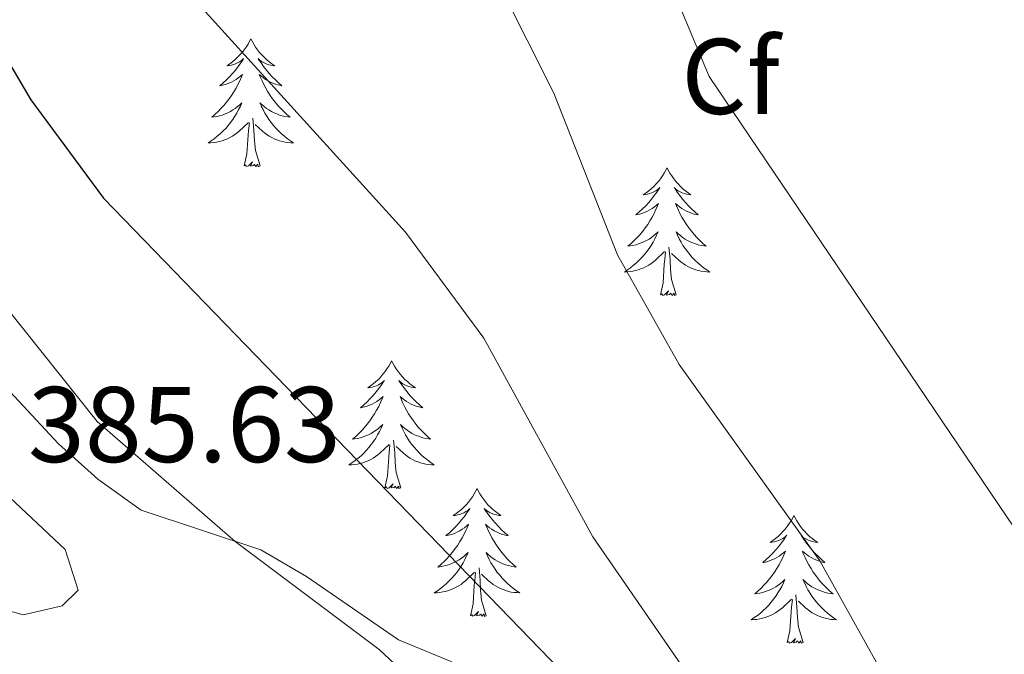
# Model space of a CAD drawing. Units: metres. Extents: x 583143 to 587634, y 4691521 to 4694545.
# Drawn here: x 584665 to 584757, y 4693023 to 4693082 of the extents above; entities that cross this region are included whole.
import ezdxf
from ezdxf.enums import TextEntityAlignment as Align

# ---------------------------------------------------------------- set-up
doc = ezdxf.new("R2010")
doc.units = ezdxf.units.M
doc.header["$MEASUREMENT"] = 0
for name, color, linetype, lineweight in [('Level 35', 92, 'Continuous', 0), ('Level 36', 19, 'Continuous', 40), ('Level 37', 92, 'Continuous', 0), ('Level 4', 36, 'Continuous', 30), ('Level 41', 19, 'Continuous', 0), ('Level 5', 36, 'Continuous', 0)]:
    doc.layers.add(name, color=color, linetype=linetype, lineweight=lineweight)
doc.styles.add('Arial', font='ARIAL.TTF', dxfattribs={"height": 0.2})

msp = doc.modelspace()

# ---------------------------------------------------------------- linework, layer by layer
at = {"layer": 'Level 35', "color": 92, "linetype": 'Continuous', "lineweight": 0, "ltscale": 0.5}
msp.add_polyline3d([(584705.6, 4693022.48, 378.37), (584700.64, 4693024.53, 378.71), (584692.06, 4693030.42, 382.82), (584687.8, 4693032.93, 383.47), (584676.66, 4693036.62, 383.31), (584672.62, 4693039.5, 383.31), (584668.95, 4693042.81, 384.09), (584657.86, 4693054.72, 384.29), (584653.26, 4693058.25, 384.45), (584646.73, 4693066.08, 384.6), (584634.87, 4693082.18, 384.84), (584623.47, 4693099.42, 384.95)], dxfattribs=at)
at = {"layer": 'Level 36', "color": 92, "linetype": 'Continuous', "lineweight": 0}
for points in [[(584686.88, 4693080.55, 0.01), (584686.77, 4693080.33, 0.01), (584686.62, 4693080.06, 0.01), (584686.45, 4693079.79, 0.01), (584686.27, 4693079.54, 0.01), (584686.08, 4693079.29, 0.01), (584685.87, 4693079.05, 0.01), (584685.65, 4693078.83, 0.01), (584685.42, 4693078.61, 0.01), (584685.18, 4693078.41, 0.01), (584684.93, 4693078.21, 0.01), (584684.67, 4693078.04, 0.01), (584684.87, 4693078.06, 0.01), (584685.07, 4693078.1, 0.01), (584685.27, 4693078.15, 0.01), (584685.46, 4693078.22, 0.01), (584685.65, 4693078.31, 0.01), (584685.83, 4693078.41, 0.01), (584686.01, 4693078.52, 0.01), (584686.21, 4693078.71, 0.01), (584686.17, 4693078.64, 0.01), (584685.94, 4693078.3, 0.01), (584685.7, 4693077.96, 0.01), (584685.44, 4693077.64, 0.01), (584685.18, 4693077.32, 0.01), (584684.9, 4693077.02, 0.01), (584684.6, 4693076.72, 0.01), (584684.3, 4693076.44, 0.01), (584683.99, 4693076.17, 0.01), (584684.11, 4693076.19, 0.01), (584684.36, 4693076.25, 0.01), (584684.6, 4693076.32, 0.01), (584684.84, 4693076.41, 0.01), (584685.07, 4693076.51, 0.01), (584685.29, 4693076.63, 0.01), (584685.5, 4693076.76, 0.01), (584685.71, 4693076.91, 0.01), (584685.91, 4693077.06, 0.01), (584686.1, 4693077.23, 0.01), (584686.01, 4693077.01, 0.01), (584685.85, 4693076.65, 0.01), (584685.68, 4693076.3, 0.01), (584685.5, 4693075.95, 0.01), (584685.3, 4693075.61, 0.01), (584685.08, 4693075.28, 0.01), (584684.86, 4693074.96, 0.01), (584684.62, 4693074.65, 0.01), (584684.37, 4693074.34, 0.01), (584684.1, 4693074.05, 0.01), (584683.83, 4693073.77, 0.01), (584683.54, 4693073.5, 0.01), (584683.24, 4693073.24, 0.01), (584683.44, 4693073.27, 0.01), (584683.71, 4693073.31, 0.01), (584683.97, 4693073.38, 0.01), (584684.23, 4693073.45, 0.01), (584684.48, 4693073.55, 0.01), (584684.73, 4693073.66, 0.01), (584684.97, 4693073.78, 0.01), (584685.21, 4693073.92, 0.01), (584685.43, 4693074.07, 0.01), (584685.65, 4693074.23, 0.01), (584685.85, 4693074.41, 0.01), (584686.05, 4693074.6, 0.01), (584685.91, 4693074.27, 0.01)], [(584686.88, 4693080.55, 0.01), (584687, 4693080.33, 0.01), (584687.15, 4693080.06, 0.01), (584687.32, 4693079.79, 0.01), (584687.5, 4693079.54, 0.01), (584687.7, 4693079.29, 0.01), (584687.9, 4693079.05, 0.01), (584688.12, 4693078.83, 0.01), (584688.35, 4693078.61, 0.01), (584688.59, 4693078.41, 0.01), (584688.84, 4693078.21, 0.01), (584689.1, 4693078.04, 0.01), (584688.9, 4693078.06, 0.01), (584688.7, 4693078.1, 0.01), (584688.5, 4693078.15, 0.01), (584688.31, 4693078.22, 0.01), (584688.12, 4693078.31, 0.01), (584687.94, 4693078.41, 0.01), (584687.76, 4693078.52, 0.01), (584687.56, 4693078.71, 0.01), (584687.6, 4693078.64, 0.01), (584687.83, 4693078.3, 0.01), (584688.07, 4693077.96, 0.01), (584688.33, 4693077.64, 0.01), (584688.6, 4693077.32, 0.01), (584688.88, 4693077.02, 0.01), (584689.17, 4693076.72, 0.01), (584689.47, 4693076.44, 0.01), (584689.78, 4693076.17, 0.01), (584689.66, 4693076.19, 0.01), (584689.41, 4693076.25, 0.01), (584689.17, 4693076.32, 0.01), (584688.94, 4693076.41, 0.01), (584688.7, 4693076.51, 0.01), (584688.48, 4693076.63, 0.01), (584688.26, 4693076.76, 0.01), (584688.06, 4693076.91, 0.01), (584687.86, 4693077.06, 0.01), (584687.67, 4693077.23, 0.01), (584687.76, 4693077.01, 0.01), (584687.92, 4693076.65, 0.01), (584688.09, 4693076.3, 0.01), (584688.27, 4693075.95, 0.01), (584688.47, 4693075.61, 0.01), (584688.69, 4693075.28, 0.01), (584688.91, 4693074.96, 0.01), (584689.15, 4693074.65, 0.01), (584689.4, 4693074.34, 0.01), (584689.67, 4693074.05, 0.01), (584689.94, 4693073.77, 0.01), (584690.23, 4693073.5, 0.01), (584690.53, 4693073.24, 0.01), (584690.33, 4693073.27, 0.01), (584690.06, 4693073.31, 0.01), (584689.8, 4693073.38, 0.01), (584689.54, 4693073.45, 0.01), (584689.29, 4693073.55, 0.01), (584689.04, 4693073.66, 0.01), (584688.8, 4693073.78, 0.01), (584688.56, 4693073.92, 0.01), (584688.34, 4693074.07, 0.01), (584688.12, 4693074.23, 0.01), (584687.92, 4693074.41, 0.01), (584687.72, 4693074.6, 0.01), (584687.86, 4693074.27, 0.01)], [(584685.906, 4693074.273, 0.01), (584685.746, 4693073.953, 0.01), (584685.576, 4693073.633, 0.01), (584685.396, 4693073.333, 0.01), (584685.196, 4693073.033, 0.01), (584684.986, 4693072.743, 0.01), (584684.766, 4693072.473, 0.01), (584684.536, 4693072.203, 0.01), (584684.285, 4693071.943, 0.01), (584684.025, 4693071.693, 0.01), (584683.755, 4693071.463, 0.01), (584683.475, 4693071.243, 0.01), (584683.195, 4693071.033, 0.01), (584682.895, 4693070.843, 0.01), (584683.165, 4693070.853, 0.01), (584683.425, 4693070.873, 0.01), (584683.695, 4693070.913, 0.01), (584683.945, 4693070.973, 0.01), (584684.205, 4693071.043, 0.01), (584684.455, 4693071.133, 0.01), (584684.695, 4693071.233, 0.01), (584684.935, 4693071.353, 0.01), (584685.165, 4693071.483, 0.01), (584685.385, 4693071.633, 0.01), (584685.605, 4693071.783, 0.01), (584685.805, 4693071.953, 0.01), (584686.656, 4693072.753, 0.01)], [(584687.856, 4693074.273, 0.01), (584688.016, 4693073.953, 0.01), (584688.186, 4693073.633, 0.01), (584688.366, 4693073.333, 0.01), (584688.566, 4693073.033, 0.01), (584688.776, 4693072.743, 0.01), (584688.995, 4693072.473, 0.01), (584689.225, 4693072.203, 0.01), (584689.475, 4693071.943, 0.01), (584689.735, 4693071.693, 0.01), (584690.005, 4693071.463, 0.01), (584690.285, 4693071.243, 0.01), (584690.575, 4693071.033, 0.01), (584690.855, 4693070.843, 0.01), (584690.595, 4693070.853, 0.01), (584690.335, 4693070.873, 0.01), (584690.075, 4693070.913, 0.01), (584689.815, 4693070.973, 0.01), (584689.555, 4693071.043, 0.01), (584689.305, 4693071.133, 0.01), (584689.065, 4693071.233, 0.01), (584688.825, 4693071.353, 0.01), (584688.595, 4693071.483, 0.01), (584688.375, 4693071.633, 0.01), (584688.155, 4693071.783, 0.01), (584687.955, 4693071.953, 0.01), (584687.296, 4693072.573, 0.01)], [(584686.27, 4693068.7, 0.01), (584686.51, 4693069.82, 0.01), (584686.62, 4693071.56, 0.01), (584686.67, 4693072, 0.01), (584686.74, 4693072.72, 0.01)], [(584687.74, 4693068.7, 0.01), (584687.31, 4693070.14, 0.01), (584687.22, 4693071.05, 0.01), (584687.17, 4693072, 0.01), (584687.07, 4693073.16, 0.01)], [(584687.74, 4693068.7, 0.01), (584687.56, 4693068.63, 0.01), (584687.54, 4693068.87, 0.01), (584687.35, 4693068.65, 0.01), (584687.23, 4693068.85, 0.01), (584687.11, 4693068.75, 0.01), (584686.84, 4693068.69, 0.01), (584687.04, 4693069.09, 0.01), (584686.65, 4693068.71, 0.01), (584686.46, 4693068.65, 0.01), (584686.42, 4693068.81, 0.01), (584686.27, 4693068.7, 0.01)], [(584725.65, 4693068.53, 0.01), (584725.54, 4693068.31, 0.01), (584725.38, 4693068.03, 0.01), (584725.22, 4693067.77, 0.01), (584725.03, 4693067.51, 0.01), (584724.84, 4693067.26, 0.01), (584724.63, 4693067.03, 0.01), (584724.41, 4693066.8, 0.01), (584724.18, 4693066.58, 0.01), (584723.94, 4693066.38, 0.01), (584723.69, 4693066.19, 0.01), (584723.43, 4693066.01, 0.01), (584723.63, 4693066.03, 0.01), (584723.84, 4693066.07, 0.01), (584724.03, 4693066.13, 0.01), (584724.23, 4693066.2, 0.01), (584724.42, 4693066.28, 0.01), (584724.6, 4693066.38, 0.01), (584724.77, 4693066.49, 0.01), (584724.98, 4693066.68, 0.01), (584724.94, 4693066.62, 0.01), (584724.71, 4693066.27, 0.01), (584724.46, 4693065.94, 0.01), (584724.21, 4693065.61, 0.01), (584723.94, 4693065.3, 0.01), (584723.66, 4693064.99, 0.01), (584723.37, 4693064.7, 0.01), (584723.06, 4693064.41, 0.01), (584722.75, 4693064.14, 0.01), (584722.88, 4693064.17, 0.01), (584723.12, 4693064.22, 0.01), (584723.36, 4693064.3, 0.01), (584723.6, 4693064.39, 0.01), (584723.83, 4693064.49, 0.01), (584724.05, 4693064.61, 0.01), (584724.27, 4693064.74, 0.01), (584724.48, 4693064.88, 0.01), (584724.67, 4693065.04, 0.01), (584724.86, 4693065.21, 0.01), (584724.77, 4693064.99, 0.01), (584724.62, 4693064.63, 0.01), (584724.45, 4693064.27, 0.01), (584724.26, 4693063.93, 0.01), (584724.06, 4693063.59, 0.01), (584723.85, 4693063.25, 0.01), (584723.62, 4693062.93, 0.01), (584723.38, 4693062.62, 0.01), (584723.13, 4693062.32, 0.01), (584722.87, 4693062.03, 0.01), (584722.59, 4693061.74, 0.01), (584722.31, 4693061.47, 0.01), (584722.01, 4693061.22, 0.01), (584722.2, 4693061.24, 0.01), (584722.47, 4693061.29, 0.01), (584722.74, 4693061.35, 0.01), (584722.99, 4693061.43, 0.01), (584723.25, 4693061.52, 0.01), (584723.5, 4693061.63, 0.01), (584723.74, 4693061.75, 0.01), (584723.97, 4693061.89, 0.01), (584724.2, 4693062.04, 0.01), (584724.41, 4693062.21, 0.01), (584724.62, 4693062.38, 0.01), (584724.81, 4693062.57, 0.01), (584724.67, 4693062.24, 0.01)], [(584725.65, 4693068.53, 0.01), (584725.76, 4693068.31, 0.01), (584725.92, 4693068.03, 0.01), (584726.08, 4693067.77, 0.01), (584726.27, 4693067.51, 0.01), (584726.46, 4693067.26, 0.01), (584726.67, 4693067.03, 0.01), (584726.89, 4693066.8, 0.01), (584727.12, 4693066.58, 0.01), (584727.36, 4693066.38, 0.01), (584727.61, 4693066.19, 0.01), (584727.87, 4693066.01, 0.01), (584727.67, 4693066.03, 0.01), (584727.46, 4693066.07, 0.01), (584727.27, 4693066.13, 0.01), (584727.07, 4693066.2, 0.01), (584726.88, 4693066.28, 0.01), (584726.7, 4693066.38, 0.01), (584726.53, 4693066.49, 0.01), (584726.32, 4693066.68, 0.01), (584726.36, 4693066.62, 0.01), (584726.59, 4693066.27, 0.01), (584726.84, 4693065.94, 0.01), (584727.09, 4693065.61, 0.01), (584727.36, 4693065.3, 0.01), (584727.64, 4693064.99, 0.01), (584727.93, 4693064.7, 0.01), (584728.24, 4693064.41, 0.01), (584728.55, 4693064.14, 0.01), (584728.42, 4693064.17, 0.01), (584728.18, 4693064.22, 0.01), (584727.94, 4693064.3, 0.01), (584727.7, 4693064.39, 0.01), (584727.47, 4693064.49, 0.01), (584727.25, 4693064.61, 0.01), (584727.03, 4693064.74, 0.01), (584726.82, 4693064.88, 0.01), (584726.63, 4693065.04, 0.01), (584726.44, 4693065.21, 0.01), (584726.53, 4693064.99, 0.01), (584726.68, 4693064.63, 0.01), (584726.85, 4693064.27, 0.01), (584727.04, 4693063.93, 0.01), (584727.24, 4693063.59, 0.01), (584727.45, 4693063.25, 0.01), (584727.68, 4693062.93, 0.01), (584727.92, 4693062.62, 0.01), (584728.17, 4693062.32, 0.01), (584728.43, 4693062.03, 0.01), (584728.71, 4693061.74, 0.01), (584728.99, 4693061.47, 0.01), (584729.29, 4693061.22, 0.01), (584729.1, 4693061.24, 0.01), (584728.83, 4693061.29, 0.01), (584728.56, 4693061.35, 0.01), (584728.31, 4693061.43, 0.01), (584728.05, 4693061.52, 0.01), (584727.8, 4693061.63, 0.01), (584727.56, 4693061.75, 0.01), (584727.33, 4693061.89, 0.01), (584727.1, 4693062.04, 0.01), (584726.89, 4693062.21, 0.01), (584726.68, 4693062.38, 0.01), (584726.49, 4693062.57, 0.01), (584726.63, 4693062.24, 0.01)], [(584724.674, 4693062.241, 0.01), (584724.524, 4693061.921, 0.01), (584724.354, 4693061.611, 0.01), (584724.174, 4693061.301, 0.01), (584723.974, 4693061.011, 0.01), (584723.764, 4693060.721, 0.01), (584723.544, 4693060.441, 0.01), (584723.304, 4693060.171, 0.01), (584723.063, 4693059.911, 0.01), (584722.803, 4693059.671, 0.01), (584722.533, 4693059.441, 0.01), (584722.253, 4693059.211, 0.01), (584721.963, 4693059.011, 0.01), (584721.673, 4693058.811, 0.01), (584721.943, 4693058.821, 0.01), (584722.203, 4693058.851, 0.01), (584722.463, 4693058.891, 0.01), (584722.723, 4693058.951, 0.01), (584722.973, 4693059.021, 0.01), (584723.223, 4693059.111, 0.01), (584723.473, 4693059.211, 0.01), (584723.713, 4693059.321, 0.01), (584723.943, 4693059.451, 0.01), (584724.163, 4693059.601, 0.01), (584724.373, 4693059.761, 0.01), (584724.573, 4693059.931, 0.01), (584725.424, 4693060.731, 0.01)], [(584726.634, 4693062.24, 0.01), (584726.784, 4693061.92, 0.01), (584726.954, 4693061.61, 0.01), (584727.134, 4693061.3, 0.01), (584727.334, 4693061.01, 0.01), (584727.544, 4693060.72, 0.01), (584727.763, 4693060.44, 0.01), (584728.003, 4693060.17, 0.01), (584728.243, 4693059.91, 0.01), (584728.503, 4693059.67, 0.01), (584728.773, 4693059.44, 0.01), (584729.053, 4693059.21, 0.01), (584729.343, 4693059.01, 0.01), (584729.633, 4693058.81, 0.01), (584729.363, 4693058.82, 0.01), (584729.103, 4693058.85, 0.01), (584728.843, 4693058.89, 0.01), (584728.583, 4693058.95, 0.01), (584728.333, 4693059.02, 0.01), (584728.083, 4693059.11, 0.01), (584727.833, 4693059.21, 0.01), (584727.593, 4693059.321, 0.01), (584727.363, 4693059.451, 0.01), (584727.143, 4693059.601, 0.01), (584726.933, 4693059.761, 0.01), (584726.733, 4693059.931, 0.01), (584726.074, 4693060.551, 0.01)], [(584725.03, 4693056.68, 0.01), (584725.28, 4693057.8, 0.01), (584725.39, 4693059.54, 0.01), (584725.44, 4693059.97, 0.01), (584725.5, 4693060.69, 0.01)], [(584726.5, 4693056.68, 0.01), (584726.07, 4693058.12, 0.01), (584725.98, 4693059.02, 0.01), (584725.94, 4693059.97, 0.01), (584725.83, 4693061.13, 0.01)], [(584726.5, 4693056.68, 0.01), (584726.33, 4693056.61, 0.01), (584726.31, 4693056.85, 0.01), (584726.12, 4693056.63, 0.01), (584726, 4693056.83, 0.01), (584725.88, 4693056.72, 0.01), (584725.61, 4693056.67, 0.01), (584725.8, 4693057.06, 0.01), (584725.42, 4693056.68, 0.01), (584725.23, 4693056.63, 0.01), (584725.19, 4693056.79, 0.01), (584725.03, 4693056.68, 0.01)], [(584699.99, 4693050.54, 0.01), (584699.88, 4693050.32, 0.01), (584699.73, 4693050.05, 0.01), (584699.56, 4693049.78, 0.01), (584699.38, 4693049.53, 0.01), (584699.18, 4693049.28, 0.01), (584698.98, 4693049.04, 0.01), (584698.76, 4693048.81, 0.01), (584698.53, 4693048.6, 0.01), (584698.29, 4693048.39, 0.01), (584698.04, 4693048.2, 0.01), (584697.78, 4693048.03, 0.01), (584697.97, 4693048.05, 0.01), (584698.18, 4693048.09, 0.01), (584698.38, 4693048.14, 0.01), (584698.57, 4693048.21, 0.01), (584698.76, 4693048.3, 0.01), (584698.94, 4693048.39, 0.01), (584699.12, 4693048.51, 0.01), (584699.32, 4693048.7, 0.01), (584699.28, 4693048.63, 0.01), (584699.05, 4693048.29, 0.01), (584698.81, 4693047.95, 0.01), (584698.55, 4693047.63, 0.01), (584698.28, 4693047.31, 0.01), (584698, 4693047.01, 0.01), (584697.71, 4693046.71, 0.01), (584697.41, 4693046.43, 0.01), (584697.09, 4693046.16, 0.01), (584697.22, 4693046.18, 0.01), (584697.46, 4693046.24, 0.01), (584697.71, 4693046.31, 0.01), (584697.94, 4693046.4, 0.01), (584698.17, 4693046.5, 0.01), (584698.4, 4693046.62, 0.01), (584698.61, 4693046.75, 0.01), (584698.82, 4693046.9, 0.01), (584699.02, 4693047.05, 0.01), (584699.2, 4693047.22, 0.01), (584699.12, 4693047, 0.01), (584698.96, 4693046.64, 0.01), (584698.79, 4693046.29, 0.01), (584698.6, 4693045.94, 0.01), (584698.4, 4693045.6, 0.01), (584698.19, 4693045.27, 0.01), (584697.96, 4693044.95, 0.01), (584697.72, 4693044.63, 0.01), (584697.47, 4693044.33, 0.01), (584697.21, 4693044.04, 0.01), (584696.94, 4693043.76, 0.01), (584696.65, 4693043.49, 0.01), (584696.35, 4693043.23, 0.01), (584696.55, 4693043.25, 0.01), (584696.81, 4693043.3, 0.01), (584697.08, 4693043.37, 0.01), (584697.34, 4693043.44, 0.01), (584697.59, 4693043.54, 0.01), (584697.84, 4693043.65, 0.01), (584698.08, 4693043.77, 0.01), (584698.31, 4693043.91, 0.01), (584698.54, 4693044.06, 0.01), (584698.76, 4693044.22, 0.01), (584698.96, 4693044.4, 0.01), (584699.16, 4693044.59, 0.01), (584699.02, 4693044.26, 0.01)], [(584699.99, 4693050.54, 0.01), (584700.1, 4693050.32, 0.01), (584700.26, 4693050.05, 0.01), (584700.43, 4693049.78, 0.01), (584700.61, 4693049.53, 0.01), (584700.8, 4693049.28, 0.01), (584701.01, 4693049.04, 0.01), (584701.23, 4693048.81, 0.01), (584701.46, 4693048.6, 0.01), (584701.7, 4693048.39, 0.01), (584701.95, 4693048.2, 0.01), (584702.21, 4693048.03, 0.01), (584702.01, 4693048.05, 0.01), (584701.81, 4693048.09, 0.01), (584701.61, 4693048.14, 0.01), (584701.41, 4693048.21, 0.01), (584701.22, 4693048.3, 0.01), (584701.04, 4693048.39, 0.01), (584700.87, 4693048.51, 0.01), (584700.66, 4693048.7, 0.01), (584700.7, 4693048.63, 0.01), (584700.94, 4693048.29, 0.01), (584701.18, 4693047.95, 0.01), (584701.43, 4693047.63, 0.01), (584701.7, 4693047.31, 0.01), (584701.98, 4693047.01, 0.01), (584702.27, 4693046.71, 0.01), (584702.58, 4693046.43, 0.01), (584702.89, 4693046.16, 0.01), (584702.77, 4693046.18, 0.01), (584702.52, 4693046.24, 0.01), (584702.28, 4693046.31, 0.01), (584702.04, 4693046.4, 0.01), (584701.81, 4693046.5, 0.01), (584701.59, 4693046.62, 0.01), (584701.37, 4693046.75, 0.01), (584701.16, 4693046.9, 0.01), (584700.97, 4693047.05, 0.01), (584700.78, 4693047.22, 0.01), (584700.87, 4693047, 0.01), (584701.02, 4693046.64, 0.01), (584701.2, 4693046.29, 0.01), (584701.38, 4693045.94, 0.01), (584701.58, 4693045.6, 0.01), (584701.79, 4693045.27, 0.01), (584702.02, 4693044.95, 0.01), (584702.26, 4693044.63, 0.01), (584702.51, 4693044.33, 0.01), (584702.77, 4693044.04, 0.01), (584703.05, 4693043.76, 0.01), (584703.34, 4693043.49, 0.01), (584703.63, 4693043.23, 0.01), (584703.44, 4693043.25, 0.01), (584703.17, 4693043.3, 0.01), (584702.91, 4693043.37, 0.01), (584702.65, 4693043.44, 0.01), (584702.39, 4693043.54, 0.01), (584702.14, 4693043.65, 0.01), (584701.9, 4693043.77, 0.01), (584701.67, 4693043.91, 0.01), (584701.44, 4693044.06, 0.01), (584701.23, 4693044.22, 0.01), (584701.02, 4693044.4, 0.01), (584700.83, 4693044.59, 0.01), (584700.97, 4693044.26, 0.01)], [(584699.022, 4693044.264, 0.01), (584698.862, 4693043.944, 0.01), (584698.692, 4693043.624, 0.01), (584698.512, 4693043.324, 0.01), (584698.312, 4693043.024, 0.01), (584698.102, 4693042.734, 0.01), (584697.882, 4693042.454, 0.01), (584697.642, 4693042.195, 0.01), (584697.402, 4693041.935, 0.01), (584697.142, 4693041.685, 0.01), (584696.872, 4693041.455, 0.01), (584696.592, 4693041.235, 0.01), (584696.302, 4693041.025, 0.01), (584696.012, 4693040.835, 0.01), (584696.282, 4693040.845, 0.01), (584696.542, 4693040.865, 0.01), (584696.802, 4693040.905, 0.01), (584697.062, 4693040.965, 0.01), (584697.322, 4693041.035, 0.01), (584697.572, 4693041.125, 0.01), (584697.812, 4693041.225, 0.01), (584698.052, 4693041.345, 0.01), (584698.282, 4693041.475, 0.01), (584698.502, 4693041.614, 0.01), (584698.712, 4693041.774, 0.01), (584698.922, 4693041.944, 0.01), (584699.762, 4693042.744, 0.01)], [(584700.972, 4693044.264, 0.01), (584701.122, 4693043.944, 0.01), (584701.292, 4693043.624, 0.01), (584701.482, 4693043.324, 0.01), (584701.672, 4693043.024, 0.01), (584701.882, 4693042.734, 0.01), (584702.112, 4693042.454, 0.01), (584702.342, 4693042.194, 0.01), (584702.592, 4693041.934, 0.01), (584702.842, 4693041.684, 0.01), (584703.111, 4693041.454, 0.01), (584703.391, 4693041.234, 0.01), (584703.681, 4693041.024, 0.01), (584703.971, 4693040.834, 0.01), (584703.711, 4693040.844, 0.01), (584703.441, 4693040.864, 0.01), (584703.181, 4693040.904, 0.01), (584702.921, 4693040.964, 0.01), (584702.671, 4693041.034, 0.01), (584702.421, 4693041.124, 0.01), (584702.171, 4693041.224, 0.01), (584701.941, 4693041.344, 0.01), (584701.712, 4693041.474, 0.01), (584701.482, 4693041.614, 0.01), (584701.272, 4693041.774, 0.01), (584701.072, 4693041.944, 0.01), (584700.412, 4693042.564, 0.01)], [(584699.37, 4693038.69, 0.01), (584699.62, 4693039.81, 0.01), (584699.73, 4693041.55, 0.01), (584699.78, 4693041.99, 0.01), (584699.84, 4693042.71, 0.01)], [(584700.84, 4693038.69, 0.01), (584700.41, 4693040.13, 0.01), (584700.32, 4693041.04, 0.01), (584700.28, 4693041.99, 0.01), (584700.18, 4693043.15, 0.01)], [(584700.84, 4693038.69, 0.01), (584700.67, 4693038.62, 0.01), (584700.65, 4693038.86, 0.01), (584700.46, 4693038.64, 0.01), (584700.34, 4693038.84, 0.01), (584700.22, 4693038.74, 0.01), (584699.95, 4693038.68, 0.01), (584700.14, 4693039.07, 0.01), (584699.76, 4693038.69, 0.01), (584699.57, 4693038.64, 0.01), (584699.53, 4693038.8, 0.01), (584699.37, 4693038.69, 0.01)], [(584707.95, 4693038.62, 0.01), (584707.84, 4693038.41, 0.01), (584707.69, 4693038.13, 0.01), (584707.52, 4693037.86, 0.01), (584707.34, 4693037.61, 0.01), (584707.14, 4693037.36, 0.01), (584706.94, 4693037.12, 0.01), (584706.72, 4693036.89, 0.01), (584706.49, 4693036.68, 0.01), (584706.25, 4693036.48, 0.01), (584706, 4693036.29, 0.01), (584705.74, 4693036.11, 0.01), (584705.93, 4693036.13, 0.01), (584706.14, 4693036.17, 0.01), (584706.34, 4693036.22, 0.01), (584706.53, 4693036.29, 0.01), (584706.72, 4693036.38, 0.01), (584706.9, 4693036.48, 0.01), (584707.08, 4693036.59, 0.01), (584707.28, 4693036.78, 0.01), (584707.24, 4693036.71, 0.01), (584707.01, 4693036.37, 0.01), (584706.77, 4693036.03, 0.01), (584706.51, 4693035.71, 0.01), (584706.24, 4693035.39, 0.01), (584705.96, 4693035.09, 0.01), (584705.67, 4693034.79, 0.01), (584705.37, 4693034.51, 0.01), (584705.05, 4693034.24, 0.01), (584705.18, 4693034.26, 0.01), (584705.42, 4693034.32, 0.01), (584705.67, 4693034.39, 0.01), (584705.9, 4693034.48, 0.01), (584706.13, 4693034.58, 0.01), (584706.36, 4693034.7, 0.01), (584706.57, 4693034.83, 0.01), (584706.78, 4693034.98, 0.01), (584706.98, 4693035.13, 0.01), (584707.16, 4693035.3, 0.01), (584707.08, 4693035.08, 0.01), (584706.92, 4693034.72, 0.01), (584706.75, 4693034.37, 0.01), (584706.56, 4693034.02, 0.01), (584706.36, 4693033.68, 0.01), (584706.15, 4693033.35, 0.01), (584705.92, 4693033.03, 0.01), (584705.68, 4693032.71, 0.01), (584705.43, 4693032.41, 0.01), (584705.17, 4693032.12, 0.01), (584704.9, 4693031.84, 0.01), (584704.61, 4693031.57, 0.01), (584704.31, 4693031.31, 0.01), (584704.51, 4693031.34, 0.01), (584704.77, 4693031.38, 0.01), (584705.04, 4693031.45, 0.01), (584705.3, 4693031.53, 0.01), (584705.55, 4693031.62, 0.01), (584705.8, 4693031.73, 0.01), (584706.04, 4693031.85, 0.01), (584706.27, 4693031.99, 0.01), (584706.5, 4693032.14, 0.01), (584706.72, 4693032.3, 0.01), (584706.92, 4693032.48, 0.01), (584707.12, 4693032.67, 0.01), (584706.98, 4693032.34, 0.01)], [(584707.95, 4693038.62, 0.01), (584708.06, 4693038.41, 0.01), (584708.22, 4693038.13, 0.01), (584708.39, 4693037.86, 0.01), (584708.57, 4693037.61, 0.01), (584708.76, 4693037.36, 0.01), (584708.97, 4693037.12, 0.01), (584709.19, 4693036.89, 0.01), (584709.42, 4693036.68, 0.01), (584709.66, 4693036.48, 0.01), (584709.91, 4693036.29, 0.01), (584710.17, 4693036.11, 0.01), (584709.97, 4693036.13, 0.01), (584709.77, 4693036.17, 0.01), (584709.57, 4693036.22, 0.01), (584709.37, 4693036.29, 0.01), (584709.18, 4693036.38, 0.01), (584709, 4693036.48, 0.01), (584708.83, 4693036.59, 0.01), (584708.62, 4693036.78, 0.01), (584708.66, 4693036.71, 0.01), (584708.9, 4693036.37, 0.01), (584709.14, 4693036.03, 0.01), (584709.39, 4693035.71, 0.01), (584709.66, 4693035.39, 0.01), (584709.94, 4693035.09, 0.01), (584710.23, 4693034.79, 0.01), (584710.54, 4693034.51, 0.01), (584710.85, 4693034.24, 0.01), (584710.73, 4693034.26, 0.01), (584710.48, 4693034.32, 0.01), (584710.24, 4693034.39, 0.01), (584710, 4693034.48, 0.01), (584709.77, 4693034.58, 0.01), (584709.55, 4693034.7, 0.01), (584709.33, 4693034.83, 0.01), (584709.12, 4693034.98, 0.01), (584708.93, 4693035.13, 0.01), (584708.74, 4693035.3, 0.01), (584708.83, 4693035.08, 0.01), (584708.98, 4693034.72, 0.01), (584709.16, 4693034.37, 0.01), (584709.34, 4693034.02, 0.01), (584709.54, 4693033.68, 0.01), (584709.75, 4693033.35, 0.01), (584709.98, 4693033.03, 0.01), (584710.22, 4693032.71, 0.01), (584710.47, 4693032.41, 0.01), (584710.73, 4693032.12, 0.01), (584711.01, 4693031.84, 0.01), (584711.3, 4693031.57, 0.01), (584711.59, 4693031.31, 0.01), (584711.4, 4693031.34, 0.01), (584711.13, 4693031.38, 0.01), (584710.87, 4693031.45, 0.01), (584710.61, 4693031.53, 0.01), (584710.35, 4693031.62, 0.01), (584710.1, 4693031.73, 0.01), (584709.86, 4693031.85, 0.01), (584709.63, 4693031.99, 0.01), (584709.4, 4693032.14, 0.01), (584709.19, 4693032.3, 0.01), (584708.98, 4693032.48, 0.01), (584708.79, 4693032.67, 0.01), (584708.93, 4693032.34, 0.01)], [(584737.47, 4693036.12, 0.01), (584737.36, 4693035.9, 0.01), (584737.2, 4693035.62, 0.01), (584737.03, 4693035.36, 0.01), (584736.85, 4693035.1, 0.01), (584736.66, 4693034.85, 0.01), (584736.45, 4693034.61, 0.01), (584736.23, 4693034.39, 0.01), (584736, 4693034.17, 0.01), (584735.76, 4693033.97, 0.01), (584735.51, 4693033.78, 0.01), (584735.25, 4693033.6, 0.01), (584735.45, 4693033.62, 0.01), (584735.65, 4693033.66, 0.01), (584735.85, 4693033.71, 0.01), (584736.05, 4693033.78, 0.01), (584736.24, 4693033.87, 0.01), (584736.42, 4693033.97, 0.01), (584736.59, 4693034.08, 0.01), (584736.8, 4693034.27, 0.01), (584736.75, 4693034.21, 0.01), (584736.52, 4693033.86, 0.01), (584736.28, 4693033.53, 0.01), (584736.02, 4693033.2, 0.01), (584735.76, 4693032.88, 0.01), (584735.48, 4693032.58, 0.01), (584735.18, 4693032.28, 0.01), (584734.88, 4693032, 0.01), (584734.57, 4693031.73, 0.01), (584734.69, 4693031.75, 0.01), (584734.94, 4693031.81, 0.01), (584735.18, 4693031.88, 0.01), (584735.42, 4693031.97, 0.01), (584735.65, 4693032.07, 0.01), (584735.87, 4693032.19, 0.01), (584736.09, 4693032.32, 0.01), (584736.29, 4693032.47, 0.01), (584736.49, 4693032.63, 0.01), (584736.68, 4693032.8, 0.01), (584736.59, 4693032.57, 0.01), (584736.43, 4693032.21, 0.01), (584736.26, 4693031.86, 0.01), (584736.08, 4693031.51, 0.01), (584735.88, 4693031.17, 0.01), (584735.67, 4693030.84, 0.01), (584735.44, 4693030.52, 0.01), (584735.2, 4693030.21, 0.01), (584734.95, 4693029.9, 0.01), (584734.68, 4693029.61, 0.01), (584734.41, 4693029.33, 0.01), (584734.12, 4693029.06, 0.01), (584733.83, 4693028.8, 0.01), (584734.02, 4693028.83, 0.01), (584734.29, 4693028.87, 0.01), (584734.55, 4693028.94, 0.01), (584734.81, 4693029.02, 0.01), (584735.07, 4693029.11, 0.01), (584735.31, 4693029.22, 0.01), (584735.56, 4693029.34, 0.01), (584735.79, 4693029.48, 0.01), (584736.01, 4693029.63, 0.01), (584736.23, 4693029.79, 0.01), (584736.44, 4693029.97, 0.01), (584736.63, 4693030.16, 0.01), (584736.49, 4693029.83, 0.01)], [(584737.47, 4693036.12, 0.01), (584737.58, 4693035.9, 0.01), (584737.73, 4693035.62, 0.01), (584737.9, 4693035.36, 0.01), (584738.08, 4693035.1, 0.01), (584738.28, 4693034.85, 0.01), (584738.48, 4693034.61, 0.01), (584738.7, 4693034.39, 0.01), (584738.93, 4693034.17, 0.01), (584739.17, 4693033.97, 0.01), (584739.42, 4693033.78, 0.01), (584739.68, 4693033.6, 0.01), (584739.48, 4693033.62, 0.01), (584739.28, 4693033.66, 0.01), (584739.08, 4693033.71, 0.01), (584738.89, 4693033.78, 0.01), (584738.7, 4693033.87, 0.01), (584738.52, 4693033.97, 0.01), (584738.34, 4693034.08, 0.01), (584738.14, 4693034.27, 0.01), (584738.18, 4693034.21, 0.01), (584738.41, 4693033.86, 0.01), (584738.65, 4693033.53, 0.01), (584738.91, 4693033.2, 0.01), (584739.18, 4693032.88, 0.01), (584739.46, 4693032.58, 0.01), (584739.75, 4693032.28, 0.01), (584740.05, 4693032, 0.01), (584740.36, 4693031.73, 0.01), (584740.24, 4693031.75, 0.01), (584740, 4693031.81, 0.01), (584739.75, 4693031.88, 0.01), (584739.52, 4693031.97, 0.01), (584739.29, 4693032.07, 0.01), (584739.06, 4693032.19, 0.01), (584738.85, 4693032.32, 0.01), (584738.64, 4693032.47, 0.01), (584738.44, 4693032.63, 0.01), (584738.26, 4693032.8, 0.01), (584738.34, 4693032.57, 0.01), (584738.5, 4693032.21, 0.01), (584738.67, 4693031.86, 0.01), (584738.86, 4693031.51, 0.01), (584739.06, 4693031.17, 0.01), (584739.27, 4693030.84, 0.01), (584739.5, 4693030.52, 0.01), (584739.73, 4693030.21, 0.01), (584739.98, 4693029.9, 0.01), (584740.25, 4693029.61, 0.01), (584740.52, 4693029.33, 0.01), (584740.81, 4693029.06, 0.01), (584741.11, 4693028.8, 0.01), (584740.91, 4693028.83, 0.01), (584740.64, 4693028.87, 0.01), (584740.38, 4693028.94, 0.01), (584740.12, 4693029.02, 0.01), (584739.87, 4693029.11, 0.01), (584739.62, 4693029.22, 0.01), (584739.38, 4693029.34, 0.01), (584739.14, 4693029.48, 0.01), (584738.92, 4693029.63, 0.01), (584738.7, 4693029.79, 0.01), (584738.5, 4693029.97, 0.01), (584738.3, 4693030.16, 0.01), (584738.44, 4693029.83, 0.01)], [(584706.98, 4693032.344, 0.01), (584706.82, 4693032.025, 0.01), (584706.65, 4693031.705, 0.01), (584706.47, 4693031.405, 0.01), (584706.27, 4693031.105, 0.01), (584706.06, 4693030.815, 0.01), (584705.84, 4693030.545, 0.01), (584705.6, 4693030.275, 0.01), (584705.36, 4693030.015, 0.01), (584705.1, 4693029.775, 0.01), (584704.83, 4693029.535, 0.01), (584704.55, 4693029.315, 0.01), (584704.26, 4693029.105, 0.01), (584703.97, 4693028.905, 0.01), (584704.24, 4693028.915, 0.01), (584704.5, 4693028.945, 0.01), (584704.76, 4693028.985, 0.01), (584705.02, 4693029.045, 0.01), (584705.28, 4693029.115, 0.01), (584705.53, 4693029.205, 0.01), (584705.77, 4693029.305, 0.01), (584706.01, 4693029.425, 0.01), (584706.24, 4693029.555, 0.01), (584706.46, 4693029.695, 0.01), (584706.67, 4693029.855, 0.01), (584706.88, 4693030.025, 0.01), (584707.72, 4693030.825, 0.01)], [(584708.93, 4693032.344, 0.01), (584709.08, 4693032.024, 0.01), (584709.25, 4693031.704, 0.01), (584709.44, 4693031.404, 0.01), (584709.63, 4693031.104, 0.01), (584709.84, 4693030.814, 0.01), (584710.07, 4693030.544, 0.01), (584710.3, 4693030.274, 0.01), (584710.55, 4693030.014, 0.01), (584710.8, 4693029.774, 0.01), (584711.07, 4693029.534, 0.01), (584711.35, 4693029.314, 0.01), (584711.64, 4693029.104, 0.01), (584711.93, 4693028.914, 0.01), (584711.67, 4693028.924, 0.01), (584711.4, 4693028.944, 0.01), (584711.14, 4693028.984, 0.01), (584710.88, 4693029.044, 0.01), (584710.63, 4693029.114, 0.01), (584710.38, 4693029.204, 0.01), (584710.13, 4693029.304, 0.01), (584709.9, 4693029.424, 0.01), (584709.67, 4693029.554, 0.01), (584709.44, 4693029.694, 0.01), (584709.23, 4693029.855, 0.01), (584709.03, 4693030.025, 0.01), (584708.37, 4693030.645, 0.01)], [(584707.33, 4693026.77, 0.01), (584707.58, 4693027.89, 0.01), (584707.69, 4693029.63, 0.01), (584707.74, 4693030.07, 0.01), (584707.8, 4693030.79, 0.01)], [(584708.8, 4693026.77, 0.01), (584708.37, 4693028.21, 0.01), (584708.28, 4693029.12, 0.01), (584708.24, 4693030.07, 0.01), (584708.14, 4693031.23, 0.01)], [(584736.49, 4693029.832, 0.01), (584736.34, 4693029.512, 0.01), (584736.17, 4693029.202, 0.01), (584735.98, 4693028.892, 0.01), (584735.789, 4693028.592, 0.01), (584735.579, 4693028.312, 0.01), (584735.349, 4693028.032, 0.01), (584735.119, 4693027.762, 0.01), (584734.869, 4693027.502, 0.01), (584734.609, 4693027.263, 0.01), (584734.339, 4693027.023, 0.01), (584734.069, 4693026.803, 0.01), (584733.779, 4693026.593, 0.01), (584733.489, 4693026.403, 0.01), (584733.749, 4693026.413, 0.01), (584734.019, 4693026.433, 0.01), (584734.279, 4693026.483, 0.01), (584734.539, 4693026.533, 0.01), (584734.789, 4693026.613, 0.01), (584735.039, 4693026.693, 0.01), (584735.279, 4693026.792, 0.01), (584735.519, 4693026.912, 0.01), (584735.749, 4693027.042, 0.01), (584735.979, 4693027.192, 0.01), (584736.189, 4693027.352, 0.01), (584736.389, 4693027.512, 0.01), (584737.239, 4693028.312, 0.01)], [(584738.44, 4693029.832, 0.01), (584738.6, 4693029.512, 0.01), (584738.77, 4693029.202, 0.01), (584738.949, 4693028.892, 0.01), (584739.149, 4693028.592, 0.01), (584739.359, 4693028.312, 0.01), (584739.579, 4693028.032, 0.01), (584739.819, 4693027.762, 0.01), (584740.059, 4693027.502, 0.01), (584740.319, 4693027.262, 0.01), (584740.589, 4693027.022, 0.01), (584740.869, 4693026.802, 0.01), (584741.159, 4693026.592, 0.01), (584741.449, 4693026.402, 0.01), (584741.179, 4693026.412, 0.01), (584740.919, 4693026.432, 0.01), (584740.659, 4693026.482, 0.01), (584740.399, 4693026.532, 0.01), (584740.139, 4693026.612, 0.01), (584739.889, 4693026.692, 0.01), (584739.649, 4693026.792, 0.01), (584739.409, 4693026.912, 0.01), (584739.179, 4693027.042, 0.01), (584738.959, 4693027.192, 0.01), (584738.749, 4693027.352, 0.01), (584738.539, 4693027.512, 0.01), (584737.879, 4693028.132, 0.01)], [(584738.32, 4693024.27, 0.01), (584737.89, 4693025.71, 0.01), (584737.8, 4693026.61, 0.01), (584737.75, 4693027.56, 0.01), (584737.65, 4693028.72, 0.01)], [(584736.85, 4693024.27, 0.01), (584737.09, 4693025.38, 0.01), (584737.21, 4693027.13, 0.01), (584737.25, 4693027.56, 0.01), (584737.32, 4693028.28, 0.01)], [(584708.8, 4693026.77, 0.01), (584708.63, 4693026.71, 0.01), (584708.61, 4693026.94, 0.01), (584708.42, 4693026.72, 0.01), (584708.3, 4693026.93, 0.01), (584708.18, 4693026.82, 0.01), (584707.91, 4693026.76, 0.01), (584708.1, 4693027.16, 0.01), (584707.72, 4693026.78, 0.01), (584707.53, 4693026.72, 0.01), (584707.49, 4693026.88, 0.01), (584707.33, 4693026.77, 0.01)], [(584738.32, 4693024.27, 0.01), (584738.14, 4693024.2, 0.01), (584738.12, 4693024.44, 0.01), (584737.94, 4693024.21, 0.01), (584737.81, 4693024.42, 0.01), (584737.69, 4693024.31, 0.01), (584737.42, 4693024.25, 0.01), (584737.62, 4693024.65, 0.01), (584737.23, 4693024.27, 0.01), (584737.05, 4693024.21, 0.01), (584737, 4693024.38, 0.01), (584736.85, 4693024.27, 0.01)]]:
    msp.add_polyline3d(points, dxfattribs=at)
at = {"layer": 'Level 4', "color": 36, "linetype": 'Continuous', "lineweight": 30}
msp.add_polyline3d([(584536.1, 4693225.67, 375.01), (584542.5, 4693222.51, 375.01), (584546.2, 4693219.16, 375.01), (584548.06, 4693214.88, 375.01), (584547.73, 4693205.85, 375.01), (584548.78, 4693200.97, 375.01), (584551.22, 4693195.95, 375.01), (584557.98, 4693188.27, 375.01), (584575.18, 4693175.23, 375.01), (584590.89, 4693160.52, 375.01), (584615.59, 4693139.71, 375.01), (584635.03, 4693119.42, 375.01), (584652.94, 4693097.69, 375.01), (584666.39, 4693074.85, 375.01), (584673.14, 4693065.7, 375.01), (584718.55, 4693018.78, 375.01)], dxfattribs=at)
at = {"layer": 'Level 5', "color": 36, "linetype": 'Continuous', "lineweight": 0}
for points in [[(584735.44, 4693218.08, 360.01), (584742.68, 4693209.02, 360.01), (584745.3, 4693204.51, 360.01), (584746.1, 4693199.55, 360.01), (584744.6, 4693195.93, 360.01), (584741.13, 4693191.32, 360.01), (584729.12, 4693180.2, 360.01), (584714.84, 4693170.77, 360.01), (584704.63, 4693166.65, 360.01), (584691.78, 4693157.27, 360.01), (584689.95, 4693153.42, 360.01), (584689.98, 4693149.02, 360.01), (584691.06, 4693144.14, 360.01), (584693.37, 4693139.59, 360.01), (584696.7, 4693135.78, 360.01), (584717.58, 4693117.47, 360.01), (584720.75, 4693112.53, 360.01), (584720.62, 4693098.43, 360.01), (584729.58, 4693077.05, 360.01), (584759.51, 4693032.72, 360.01)], [(584599.954, 4693212.459, 370.01), (584593.602, 4693198.951, 370.01), (584592.492, 4693193.961, 370.01), (584592.69, 4693183.212, 370.01), (584593.84, 4693178.352, 370.01), (584596.339, 4693173.863, 370.01), (584603.728, 4693164.913, 370.01), (584615.366, 4693154.423, 370.01), (584623.135, 4693145.453, 370.01), (584638.573, 4693130.052, 370.01), (584652.052, 4693119.302, 370.01), (584667.329, 4693102.342, 370.01), (584677.758, 4693088.512, 370.01), (584701.274, 4693062.533, 370.01), (584708.573, 4693052.633, 370.01), (584718.73, 4693034.143, 370.01), (584754.064, 4692982.884, 370.01)], [(584666.36, 4693133.42, 365.01), (584682.84, 4693112.61, 365.01), (584695.93, 4693102.28, 365.01), (584707.64, 4693090.35, 365.01), (584715.1, 4693075.5, 365.01), (584721.02, 4693060.42, 365.01), (584726.78, 4693050.18, 365.01), (584739.89, 4693031.9, 365.01), (584753.44, 4693007.52, 365.01)], [(584623, 4693120.64, 380.01), (584637.19, 4693098.31, 380.01), (584652.79, 4693070.08, 380.01), (584655.71, 4693066.02, 380.01), (584672.58, 4693044.88, 380.01), (584685.43, 4693033.68, 380.01), (584698.84, 4693023.64, 380.01), (584706.57, 4693016.38, 380.01)], [(584615.94, 4693116.59, 385.01), (584624.72, 4693103.6, 385.01), (584628.25, 4693088.02, 385.01), (584635.6, 4693073.03, 385.01), (584646.2, 4693061.27, 385.01), (584648.23, 4693056.14, 385.01), (584654.12, 4693047.45, 385.01), (584669.57, 4693032.94, 385.01), (584670.8, 4693029.16, 385.01), (584669.29, 4693027.7, 385.01), (584665.66, 4693026.85, 385.01), (584662.1, 4693027.84, 385.01), (584657.88, 4693030.52, 385.01), (584649.1, 4693037.94, 385.01), (584633.95, 4693053.09, 385.01), (584630.03, 4693054.45, 385.01), (584615.16, 4693052.75, 385.01)]]:
    msp.add_polyline3d(points, dxfattribs=at)

# ---------------------------------------------------------------- texts
at = {"layer": 'Level 37', "color": 92, "linetype": 'Continuous', "lineweight": 0, "style": 'Arial'}
msp.add_text('Cf', height=7, dxfattribs=at).set_placement((584731.575, 4693077.05, 360.01), align=Align.MIDDLE_CENTER)
at = {"layer": 'Level 41', "color": 19, "linetype": 'Continuous', "lineweight": 0, "style": 'Arial'}
msp.add_text('385.63', height=7, dxfattribs=at).set_placement((584666.12, 4693038.91, 385.64), align=Align.BOTTOM_LEFT)

doc.saveas('drawing.dxf')
